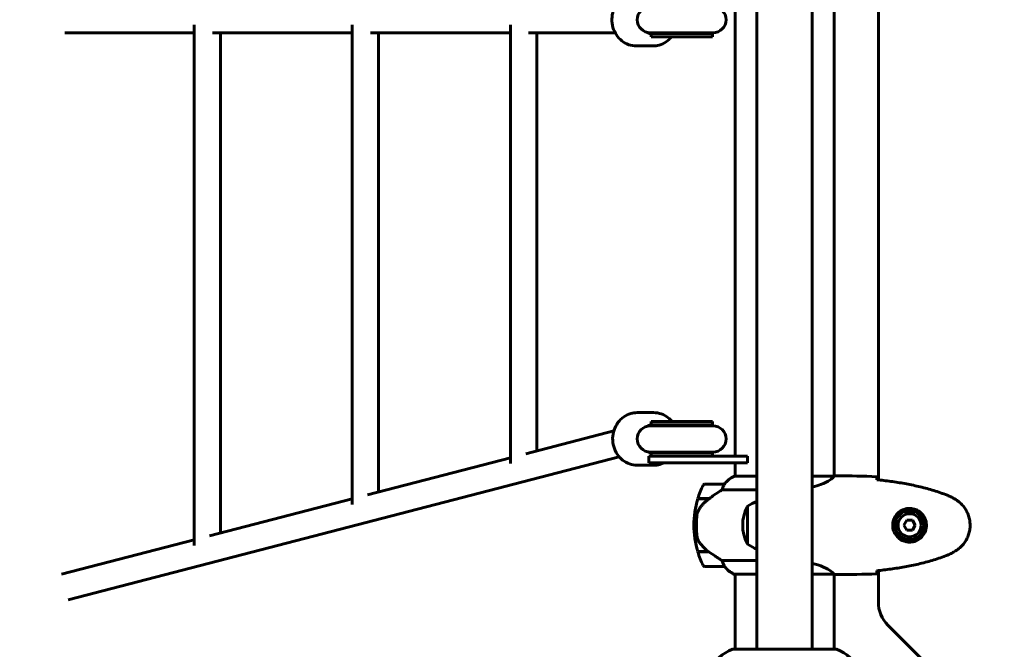
# Model space of a CAD drawing. Units: millimetres. Extents: x 4646 to 16007, y 1486 to 16020.
# Drawn here: x 11576 to 12174, y 3987 to 4370 of the extents above; entities that cross this region are included whole.
import ezdxf

# ---------------------------------------------------------------- set-up
doc = ezdxf.new("R2010")
doc.units = ezdxf.units.MM
doc.header["$LTSCALE"] = 100
doc.layers.add('Widoczne (ISO)', color=7, linetype='Continuous', lineweight=60)
doc.layers.add('Wymiar (ISO)', color=7, linetype='Continuous', lineweight=18, true_color=0x00803f)
doc.styles.add('Tekst etykiety (ISO)', font='tahoma.ttf')
doc.dimstyles.new('Domyślne (ISO)', dxfattribs={"dimscale": 100, "dimtxt": 3.5, "dimasz": 2.5, "dimexe": 3.175, "dimexo": 0, "dimgap": 0.762, "dimtad": 1, "dimtoh": 1, "dimdec": 0, "dimrnd": 1e-08, "dimzin": 0, "dimtxsty": 'Tekst etykiety (ISO)', "dimcen": 0.09, "dimdle": 10, "dimclrd": 256, "dimclre": 256, "dimclrt": 256, "dimadec": 0, "dimazin": 0, "dimtfac": 0.714286, "dimtdec": 0, "dimtmove": 0, "dimatfit": 3, "dimfxl": 1, "dimtolj": 1, "dimtzin": 0, "dimlwd": -1, "dimlwe": -1, "dimarcsym": 0})

# ---------------------------------------------------------------- blocks, each defined once
blk = doc.blocks.new('*D4')
at = {"layer": 'Defpoints', "color": 0, "transparency": 16777216}
for p in [(13070.82, 8280.2), (12155.67, 2352.55), (15689.26, 2352.55)]:
    blk.add_point(p, dxfattribs=at)
at = {"layer": 'Wymiar (ISO)', "transparency": 16777216}
for p, q in [((13070.82, 8280.2), (16006.76, 8280.2)), ((15689.26, 8030.2), (15689.26, 2602.55)), ((12155.67, 2352.55), (16006.76, 2352.55))]:
    blk.add_line(p, q, dxfattribs=at)
for points in [[(15647.59, 8030.2), (15730.93, 8030.2), (15689.26, 8280.2)], [(15647.59, 2602.55), (15730.93, 2602.55), (15689.26, 2352.55)]]:
    blk.add_solid(points, dxfattribs=at)
at = {"layer": 'Wymiar (ISO)', "transparency": 16777216, "insert": (15247.08, 5316.38), "char_height": 350, "attachment_point": 2, "rotation": 90, "style": 'Tekst etykiety (ISO)'}
blk.add_mtext('\\A1;5928', dxfattribs=at)
blk = doc.blocks.new('*D6')
at = {"layer": 'Defpoints', "color": 0, "transparency": 16777216}
for p in [(13145.27, 5851.4), (7503.51, 5650.7), (7503.51, 1803.41)]:
    blk.add_point(p, dxfattribs=at)
at = {"layer": 'Wymiar (ISO)', "transparency": 16777216}
for p, q in [((13145.27, 5851.4), (13145.27, 1485.91)), ((7503.51, 5650.7), (7503.51, 1485.91)), ((12895.27, 1803.41), (7753.51, 1803.41))]:
    blk.add_line(p, q, dxfattribs=at)
for points in [[(7753.51, 1845.08), (7753.51, 1761.74), (7503.51, 1803.41)], [(12895.27, 1845.08), (12895.27, 1761.74), (13145.27, 1803.41)]]:
    blk.add_solid(points, dxfattribs=at)
at = {"layer": 'Wymiar (ISO)', "transparency": 16777216, "insert": (10292.2, 2244.18), "char_height": 350, "attachment_point": 2, "style": 'Tekst etykiety (ISO)'}
blk.add_mtext('\\A1;5642', dxfattribs=at)
blk = doc.blocks.new('*D7')
at = {"layer": 'Defpoints', "color": 0, "transparency": 16777216}
for p in [(5093.4, 6875.55), (9540.67, 6875.55), (12009.37, 3778.11)]:
    blk.add_point(p, dxfattribs=at)
at = {"layer": 'Wymiar (ISO)', "transparency": 16777216}
for p, q in [((9540.67, 6875.55), (4775.9, 6875.55)), ((5093.4, 4028.11), (5093.4, 6625.55)), ((12009.37, 3778.11), (4775.9, 3778.11))]:
    blk.add_line(p, q, dxfattribs=at)
for points in [[(5051.73, 6625.55), (5135.07, 6625.55), (5093.4, 6875.55)], [(5051.73, 4028.11), (5135.07, 4028.11), (5093.4, 3778.11)]]:
    blk.add_solid(points, dxfattribs=at)
at = {"layer": 'Wymiar (ISO)', "transparency": 16777216, "insert": (4652.63, 5326.83), "char_height": 350, "attachment_point": 2, "rotation": 90, "style": 'Tekst etykiety (ISO)'}
blk.add_mtext('\\A1;3097', dxfattribs=at)

msp = doc.modelspace()

# ---------------------------------------------------------------- linework, layer by layer
at = {"layer": 'Widoczne (ISO)'}
for p, q in [((12023.82, 3987.3), (12023.82, 4778.11)), ((12057.52, 3987.3), (12057.52, 4778.11)), ((12070.82, 4672.85), (12070.82, 4092.62)), ((12097.67, 4675.11), (12097.67, 4090.3)), ((12010.52, 4380.7), (12010.52, 4104.7)), ((11681.65, 4050.4), (11681.65, 4367.13)), ((11777.81, 4075.36), (11777.81, 4367.13)), ((11873.96, 4100.32), (11873.96, 4367.13)), ((11603.11, 4362.2), (11681.65, 4362.2)), ((11692.73, 4362.2), (11777.81, 4362.2)), ((11697.65, 4057.96), (11697.65, 4362.2)), ((11788.88, 4362.2), (11873.96, 4362.2)), ((11793.81, 4082.91), (11793.81, 4362.2)), ((11885.04, 4362.2), (11937.65, 4362.2)), ((11889.96, 4107.87), (11889.96, 4362.2)), ((11959.11, 4362.2), (11957.54, 4362.2)), ((11959.11, 4362.2), (11997.11, 4362.2)), ((11996.75, 4361.7), (11959.48, 4361.7)), ((11959.48, 4359.7), (11959.48, 4361.7)), ((11996.75, 4359.7), (11959.48, 4359.7)), ((11996.75, 4359.7), (11996.75, 4361.7)), ((11960.57, 4354.2), (11950.57, 4354.2)), ((11961.04, 4131.2), (11951.04, 4131.2)), ((11959.48, 4125.7), (11996.75, 4125.7)), ((11959.48, 4125.7), (11959.48, 4123.7)), ((11996.75, 4125.7), (11996.75, 4123.7)), ((11883.24, 4106.13), (11936.81, 4120.03)), ((11959.11, 4123.2), (11958, 4123.2)), ((11997.11, 4123.2), (11959.11, 4123.2)), ((11959.48, 4123.7), (11996.75, 4123.7)), ((11959.11, 4107.2), (11958, 4107.2)), ((11959.11, 4107.2), (11997.11, 4107.2)), ((11605.12, 4017.41), (11940.07, 4104.35)), ((11787.09, 4081.17), (11873.96, 4103.72)), ((11958.11, 4104.7), (11978.11, 4104.7)), ((11958.11, 4104.7), (11958.11, 4100.7)), ((11959.48, 4106.7), (11996.75, 4106.7)), ((11959.48, 4106.7), (11959.48, 4104.7)), ((12018.11, 4104.7), (11978.11, 4104.7)), ((11996.75, 4106.7), (11996.75, 4104.7)), ((12018.11, 4100.7), (12018.11, 4104.7)), ((11961.04, 4099.2), (11951.04, 4099.2)), ((11978.11, 4100.7), (11958.11, 4100.7)), ((11978.11, 4100.7), (12018.11, 4100.7)), ((12010.52, 4100.7), (12010.52, 4092.61)), ((12023.82, 4092.61), (12010.26, 4092.61)), ((12070.77, 4092.61), (12057.52, 4092.61)), ((12073.12, 4092.7), (12071.37, 4092.7)), ((12004.02, 4087.7), (11992.02, 4087.7)), ((12002.62, 4084.19), (12023.82, 4084.19)), ((11690.93, 4056.21), (11777.81, 4078.76)), ((11987.85, 4078.7), (11994.63, 4078.7)), ((11987.91, 4078.9), (11994.73, 4078.9)), ((11992.97, 4078.7), (11992.97, 4078.9)), ((11993.08, 4078.9), (11993.08, 4078.7)), ((11993.41, 4078.7), (11993.41, 4078.9)), ((11993.66, 4078.7), (11993.66, 4078.9)), ((11993.94, 4078.9), (11993.94, 4078.7)), ((11994.64, 4078.71), (11994.64, 4078.9)), ((11994.73, 4078.9), (11994.92, 4078.9)), ((11994.83, 4078.84), (11994.83, 4078.9)), ((12018.17, 4074.2), (12018.17, 4051.2)), ((12114.94, 4065.7), (12113.21, 4062.7)), ((12118.41, 4065.7), (12114.94, 4065.7)), ((12120.14, 4062.7), (12118.41, 4065.7)), ((11985.52, 4062.7), (11987.02, 4062.7)), ((11987.02, 4062.7), (11985.52, 4062.7)), ((12113.21, 4062.7), (12114.94, 4059.7)), ((12114.94, 4059.7), (12118.41, 4059.7)), ((12118.41, 4059.7), (12120.14, 4062.7)), ((11601.1, 4032.89), (11681.65, 4053.8)), ((11994.44, 4046.7), (11987.85, 4046.7)), ((11994.73, 4046.5), (11987.91, 4046.5)), ((11992.97, 4046.5), (11992.97, 4046.7)), ((11993.08, 4046.7), (11993.08, 4046.5)), ((11993.41, 4046.5), (11993.41, 4046.7)), ((11993.66, 4046.5), (11993.66, 4046.7)), ((11993.94, 4046.7), (11993.94, 4046.5)), ((11994.64, 4046.5), (11994.64, 4046.56)), ((12023.82, 4041.22), (12002.62, 4041.22)), ((11992.02, 4037.7), (12004.02, 4037.7)), ((12097.67, 4035.11), (12097.67, 4015.99)), ((12009.97, 4032.98), (12023.82, 4032.98)), ((12010.26, 4032.8), (12010.52, 4032.8)), ((12010.52, 4032.98), (12010.52, 3987.3)), ((12057.52, 4032.98), (12070.54, 4032.98)), ((12070.82, 4032.85), (12070.82, 3987.3)), ((12073.12, 4032.7), (12071.37, 4032.7)), ((12103.53, 4001.85), (12159.67, 3945.7)), ((12071.97, 3987.3), (12009.37, 3987.3))]:
    msp.add_line(p, q, dxfattribs=at)
for radius in [8.75, 7]:
    msp.add_circle((12116.67, 4062.7), radius, dxfattribs=at)
for centre, radius, start, end in [((12155.67, 4767.7), 915.15, 270, 0), ((12155.67, 4767.7), 854.85, 270, 0), ((12155.67, 4767.7), 2415.15, 270, 0), ((11959.11, 4370.2), 8, 90, 270), ((11997.11, 4370.2), 8, 270, 90), ((11959.48, 4370.2), 8.5, 270, 289.74992), ((11996.75, 4370.2), 8.5, 250.25008, 270), ((11959.11, 4115.2), 8, 90, 270), ((11959.48, 4115.2), 8.5, 70.25008, 90), ((11996.75, 4115.2), 8.5, 90, 109.74992), ((11997.11, 4115.2), 8, 270, 90), ((11959.48, 4115.2), 8.5, 270, 289.74992), ((11996.75, 4115.2), 8.5, 250.25008, 270), ((12016.76, 4077.99), 16, 113.9755, 142.63066), ((12016.76, 4077.99), 16, 115.98281, 142.63066), ((12041.64, 4062.7), 56.11, 154.18518, 163.21986), ((11992.02, 4086.7), 1, 90, 154.18518), ((12004.02, 4086.7), 1, 88.58236, 90), ((12041.64, 4062.7), 56.11, 163.43304, 180), ((12030.98, 4056.7), 21.69, 109.2557, 126.17975), ((12038.72, 4062.7), 23.54, 152.23773, 207.76227), ((12018.77, 4073.2), 1, 126.49972, 152.23773), ((12041.64, 4062.7), 56.11, 180, 196.56696), ((12018.77, 4052.2), 1, 207.76227, 233.50028), ((12030.98, 4068.71), 21.69, 233.82025, 250.7443), ((12041.64, 4062.7), 56.11, 196.78014, 205.81482), ((11992.02, 4038.7), 1, 205.81482, 270), ((12004.02, 4038.7), 1, 270, 271.41764), ((12016.76, 4047.41), 16, 217.36934, 244.01719), ((12016.76, 4047.41), 16, 217.36934, 246.0245), ((12009.97, 4033.48), 0.5, 244.01719, 270), ((12009.97, 4033.2), 0.5, 305.3151, 333.66237), ((12117.67, 4015.99), 20, 180, 225), ((12017.9, 3963.86), 25, 110.81328, 154.30444), ((12017.9, 3963.86), 25, 110.81328, 154.30444), ((12009.37, 3986.3), 1, 90, 110.81328), ((12009.37, 3986.3), 1, 90, 110.81328), ((12071.97, 3986.3), 1, 69.18672, 90), ((12071.97, 3986.3), 1, 69.18672, 90), ((12063.45, 3963.86), 25, 25.69556, 69.18672), ((12063.45, 3963.86), 25, 25.69556, 69.18672)]:
    msp.add_arc(centre, radius, start, end, dxfattribs=at)
for centre, major_axis, ratio, start_param, end_param in [((11961.34, 4370.2), (0, -9), 0.923077, 5.749025, 6.056725), ((11961.81, 4115.2), (0, 9), 0.923077, 0.283882, 0.500971), ((11961.81, 4115.2), (0, -9), 0.923077, 5.782214, 5.999303), ((11996.24, 4078.25), (12.43, 8.81), 0.085302, 1.617054, 1.638925)]:
    msp.add_ellipse(centre, major_axis=major_axis, ratio=ratio, start_param=start_param, end_param=end_param, dxfattribs=at)
for points, knots in [([(11950.57, 4354.2), (11949, 4354.2), (11947.42, 4354.47), (11944.42, 4355.53), (11943, 4356.31), (11940.45, 4358.32), (11939.33, 4359.55), (11937.49, 4362.32), (11936.78, 4363.87), (11935.84, 4367.14), (11935.62, 4368.86), (11935.69, 4372.3), (11935.99, 4374.01), (11937.08, 4377.24), (11937.86, 4378.77), (11939.85, 4381.46), (11941.05, 4382.64), (11943.72, 4384.52), (11945.19, 4385.22), (11947.98, 4386.02), (11949.28, 4386.2), (11950.57, 4386.2)], [4.712389, 4.712389, 4.712389, 4.712389, 5.026017, 5.026017, 5.341186, 5.341186, 5.659929, 5.659929, 5.982265, 5.982265, 6.306899, 6.306899, 6.632219, 6.632219, 6.956613, 6.956613, 7.278453, 7.278453, 7.596541, 7.596541, 7.853982, 7.853982, 7.853982, 7.853982]), ([(11971.84, 4359.7), (11970.94, 4358.6), (11969.9, 4357.63), (11967.43, 4355.89), (11965.96, 4355.18), (11963.16, 4354.38), (11961.87, 4354.2), (11960.57, 4354.2)], [3.8624343, 3.8624343, 3.8624343, 3.8624343, 4.13686, 4.13686, 4.4549479, 4.4549479, 4.712389, 4.712389, 4.712389, 4.712389]), ([(11951.04, 4099.2), (11949.46, 4099.2), (11947.88, 4099.47), (11944.88, 4100.53), (11943.46, 4101.31), (11940.92, 4103.32), (11939.79, 4104.55), (11937.95, 4107.32), (11937.24, 4108.87), (11936.3, 4112.14), (11936.08, 4113.86), (11936.15, 4117.3), (11936.45, 4119.01), (11937.54, 4122.24), (11938.33, 4123.77), (11940.31, 4126.46), (11941.51, 4127.64), (11944.18, 4129.52), (11945.65, 4130.22), (11948.45, 4131.02), (11949.74, 4131.2), (11951.04, 4131.2)], [1.570796, 1.570796, 1.570796, 1.570796, 1.884424, 1.884424, 2.199593, 2.199593, 2.518336, 2.518336, 2.840672, 2.840672, 3.165307, 3.165307, 3.490626, 3.490626, 3.81502, 3.81502, 4.13686, 4.13686, 4.454948, 4.454948, 4.712389, 4.712389, 4.712389, 4.712389]), ([(11961.04, 4131.2), (11962.61, 4131.2), (11964.19, 4130.93), (11967.19, 4129.88), (11968.61, 4129.09), (11970.76, 4127.4), (11971.58, 4126.59), (11972.3, 4125.7)], [4.712389, 4.712389, 4.712389, 4.712389, 5.0260166, 5.0260166, 5.3411856, 5.3411856, 5.5623437, 5.5623437, 5.5623437, 5.5623437]), ([(11967.35, 4100.7), (11966.55, 4100.31), (11965.72, 4099.98), (11963.63, 4099.38), (11962.33, 4099.2), (11961.04, 4099.2)], [7.4215319, 7.4215319, 7.4215319, 7.4215319, 7.5965406, 7.5965406, 7.8539816, 7.8539816, 7.8539816, 7.8539816]), ([(12070.77, 4092.61), (12070.68, 4092.47), (12070.52, 4092.15), (12069.75, 4091.32), (12069.21, 4090.84), (12067, 4089.35), (12064.99, 4088.33), (12061.09, 4086.9), (12059.39, 4086.38), (12057.52, 4085.92)], [0.437394, 0.437394, 0.437394, 0.437394, 1.335665, 1.335665, 2.108644, 2.108644, 3.44936, 3.44936, 4.299254, 4.299254, 4.299254, 4.299254]), ([(12070.77, 4092.61), (12071.04, 4092.67), (12071.24, 4092.7), (12071.37, 4092.7), (12071.37, 4092.7), (12071.37, 4092.7)], [2.9230718, 2.9230718, 2.9230718, 2.9230718, 3.1347187, 3.1347187, 3.136385, 3.136385, 3.136385, 3.136385]), ([(12096.67, 4092.24), (12096.69, 4092.01), (12096.71, 4091.7), (12096.74, 4091.11), (12096.75, 4090.89), (12096.76, 4090.66)], [34.7828406, 34.7828406, 34.7828406, 34.7828406, 35.3783959, 35.3783959, 35.6691337, 35.6691337, 35.6691337, 35.6691337]), ([(12138.54, 4081.37), (12135.86, 4082.37), (12133.15, 4083.27), (12127.67, 4084.9), (12124.91, 4085.63), (12119.34, 4086.94), (12116.53, 4087.52), (12110.91, 4088.54), (12108.08, 4088.99), (12102.42, 4089.77), (12099.6, 4090.1), (12096.77, 4090.39)], [0, 0, 0, 0, 0.849868, 0.849868, 1.699736, 1.699736, 2.549604, 2.549604, 3.399472, 3.399472, 4.249236, 4.249236, 4.249236, 4.249236]), ([(12002.62, 4084.19), (12002.31, 4083.99), (12001.98, 4083.79), (12000.51, 4082.84), (11999.24, 4082.01), (11996.87, 4080.41), (11995.79, 4079.66), (11994.73, 4078.9)], [-2.553905, -2.553905, -2.553905, -2.553905, -2.410923, -2.410923, -1.933986, -1.933986, -1.54469, -1.54469, -1.54469, -1.54469]), ([(12003.83, 4087.14), (12003.65, 4086.81), (12003.46, 4086.41), (12003.04, 4085.44), (12002.81, 4084.84), (12002.62, 4084.19)], [0, 0, 0, 0, 0.2028161, 0.2028161, 0.4461333, 0.4461333, 0.4461333, 0.4461333]), ([(12004.05, 4087.7), (12004.05, 4087.7), (12004.05, 4087.7), (12004.06, 4087.69), (12004.07, 4087.68), (12004.04, 4087.58), (12004.01, 4087.52), (12003.94, 4087.36), (12003.89, 4087.26), (12003.83, 4087.14)], [0, 0, 0, 0, 0.0892681, 0.0892681, 0.2434802, 0.2434802, 0.344433, 0.344433, 0.4329441, 0.4329441, 0.4329441, 0.4329441]), ([(11994.64, 4078.71), (11994.16, 4078.36), (11993.69, 4078), (11992.78, 4077.24), (11992.34, 4076.84), (11991.5, 4076.03), (11991.11, 4075.61), (11990.34, 4074.74), (11989.98, 4074.3), (11989.3, 4073.39), (11988.98, 4072.92), (11988.68, 4072.45)], [0, 0, 0, 0, 0.1751235, 0.1751235, 0.3502469, 0.3502469, 0.5253704, 0.5253704, 0.7004938, 0.7004938, 0.8756173, 0.8756173, 0.8756173, 0.8756173]), ([(12143.97, 4078.77), (12143.63, 4078.97), (12143.28, 4079.16), (12142.57, 4079.54), (12142.22, 4079.73), (12141.5, 4080.09), (12141.14, 4080.26), (12140.41, 4080.6), (12140.04, 4080.76), (12139.29, 4081.08), (12138.92, 4081.22), (12138.54, 4081.37)], [0, 0, 0, 0, 0.1171077, 0.1171077, 0.2342154, 0.2342154, 0.351323, 0.351323, 0.4684307, 0.4684307, 0.5855384, 0.5855384, 0.5855384, 0.5855384]), ([(12143.97, 4046.64), (12144.91, 4047.18), (12145.82, 4047.8), (12147.46, 4049.15), (12148.21, 4049.88), (12149.55, 4051.4), (12150.15, 4052.21), (12151.21, 4053.9), (12151.66, 4054.78), (12152.42, 4056.58), (12152.72, 4057.51), (12153.18, 4059.4), (12153.33, 4060.36), (12153.48, 4062.29), (12153.47, 4063.25), (12153.31, 4065.17), (12153.15, 4066.13), (12152.69, 4068.01), (12152.38, 4068.93), (12151.62, 4070.71), (12151.17, 4071.57), (12150.12, 4073.23), (12149.53, 4074.03), (12148.22, 4075.52), (12147.5, 4076.21), (12145.87, 4077.57), (12144.94, 4078.21), (12143.97, 4078.77)], [0, 0, 0, 0, 0.309737, 0.309737, 0.601073, 0.601073, 0.885288, 0.885288, 1.162586, 1.162586, 1.437627, 1.437627, 1.709863, 1.709863, 1.980965, 1.980965, 2.253779, 2.253779, 2.525671, 2.525671, 2.801201, 2.801201, 3.078831, 3.078831, 3.362527, 3.362527, 3.680704, 3.680704, 3.680704, 3.680704]), ([(11988.68, 4072.45), (11988.53, 4072.21), (11988.39, 4071.97), (11988.14, 4071.46), (11988.02, 4071.2), (11987.82, 4070.66), (11987.73, 4070.39), (11987.57, 4069.83), (11987.51, 4069.54), (11987.4, 4068.97), (11987.36, 4068.68), (11987.33, 4068.39)], [0, 0, 0, 0, 0.0831461, 0.0831461, 0.1662923, 0.1662923, 0.2494384, 0.2494384, 0.3325845, 0.3325845, 0.4157306, 0.4157306, 0.4157306, 0.4157306]), ([(12116.3, 4052.46), (12115.62, 4052.48), (12114.95, 4052.58), (12113.28, 4052.97), (12112.33, 4053.36), (12110.95, 4054.18), (12110.48, 4054.51), (12109.17, 4055.63), (12108.41, 4056.52), (12107.37, 4058.33), (12107.02, 4059.13), (12106.47, 4061.15), (12106.36, 4062.4), (12106.56, 4064.64), (12106.8, 4065.63), (12107.57, 4067.54), (12108.11, 4068.42), (12109.4, 4069.99), (12110.14, 4070.66), (12111.44, 4071.53), (12111.94, 4071.81), (12112.98, 4072.28), (12113.52, 4072.47), (12114.73, 4072.79), (12115.4, 4072.9), (12117.23, 4073), (12118.41, 4072.88), (12120.4, 4072.29), (12121.19, 4071.95), (12122.91, 4070.91), (12123.79, 4070.17), (12125.13, 4068.57), (12125.64, 4067.76), (12126.56, 4065.7), (12126.87, 4064.37), (12126.96, 4061.73), (12126.74, 4060.37), (12125.81, 4057.87), (12125.08, 4056.68), (12123.14, 4054.62), (12121.87, 4053.75), (12119.43, 4052.76), (12118.3, 4052.52), (12116.91, 4052.45), (12116.6, 4052.45), (12116.3, 4052.46)], [-6.909916, -6.909916, -6.909916, -6.909916, -6.678187, -6.678187, -6.307421, -6.307421, -6.099272, -6.099272, -5.691755, -5.691755, -5.410793, -5.410793, -5.04443, -5.04443, -4.733913, -4.733913, -4.389128, -4.389128, -4.031248, -4.031248, -3.824879, -3.824879, -3.618512, -3.618512, -3.383004, -3.383004, -3.001582, -3.001582, -2.738223, -2.738223, -2.395647, -2.395647, -2.112934, -2.112934, -1.715272, -1.715272, -1.315068, -1.315068, -0.909692, -0.909692, -0.460238, -0.460238, -0.101058, -0.101058, 0, 0, 0, 0]), ([(11987.33, 4068.39), (11987.31, 4068.22), (11987.29, 4068.03), (11987.24, 4067.5), (11987.21, 4067.15), (11987.15, 4066.34), (11987.12, 4065.91), (11987.07, 4064.96), (11987.05, 4064.46), (11987.03, 4063.53), (11987.02, 4063.11), (11987.02, 4062.7), (11987.02, 4062.43), (11987.03, 4062.16), (11987.04, 4061.47), (11987.05, 4061.06), (11987.07, 4060.46), (11987.08, 4060.24), (11987.11, 4059.65), (11987.13, 4059.29), (11987.17, 4058.7), (11987.19, 4058.45), (11987.24, 4057.86), (11987.27, 4057.55), (11987.33, 4057.01), (11987.35, 4056.78), (11987.39, 4056.48), (11987.4, 4056.38), (11987.41, 4056.3)], [6.914575, 6.914575, 6.914575, 6.914575, 7.025602, 7.025602, 7.185634, 7.185634, 7.334276, 7.334276, 7.470354, 7.470354, 7.570079, 7.570079, 7.570079, 7.635772, 7.635772, 7.74088, 7.74088, 7.801274, 7.801274, 7.91791, 7.91791, 8.016058, 8.016058, 8.170389, 8.170389, 8.327265, 8.327265, 8.406835, 8.406835, 8.406835, 8.406835]), ([(11988.88, 4052.27), (11988.5, 4052.82), (11988.18, 4053.43), (11987.67, 4054.79), (11987.5, 4055.52), (11987.41, 4056.3)], [0, 0, 0, 0, 0.2223532, 0.2223532, 0.4551306, 0.4551306, 0.4551306, 0.4551306]), ([(11988.88, 4052.27), (11989.24, 4051.76), (11989.63, 4051.25), (11991.36, 4049.19), (11992.86, 4047.83), (11994.44, 4046.7)], [0.5724832, 0.5724832, 0.5724832, 0.5724832, 0.6422282, 0.6422282, 0.8608733, 0.8608733, 0.8608733, 0.8608733]), ([(11994.44, 4046.7), (11995.74, 4045.78), (11997.08, 4044.85), (11999.1, 4043.49), (11999.81, 4043.03), (12001.25, 4042.09), (12001.97, 4041.63), (12002.62, 4041.22)], [0, 0, 0, 0, 0.481827, 0.481827, 0.74882, 0.74882, 1.050013, 1.050013, 1.050013, 1.050013]), ([(12002.62, 4041.22), (12002.77, 4040.71), (12002.94, 4040.24), (12003.36, 4039.2), (12003.61, 4038.68), (12003.83, 4038.27)], [0.0001663, 0.0001663, 0.0001663, 0.0001663, 0.190884, 0.190884, 0.4484016, 0.4484016, 0.4484016, 0.4484016]), ([(12096.77, 4035.01), (12099.6, 4035.3), (12102.42, 4035.64), (12108.08, 4036.42), (12110.91, 4036.87), (12116.53, 4037.89), (12119.34, 4038.47), (12124.91, 4039.77), (12127.67, 4040.5), (12133.15, 4042.14), (12135.86, 4043.04), (12138.54, 4044.04)], [5.523572, 5.523572, 5.523572, 5.523572, 6.373336, 6.373336, 7.223204, 7.223204, 8.073072, 8.073072, 8.92294, 8.92294, 9.772808, 9.772808, 9.772808, 9.772808]), ([(12138.54, 4044.04), (12138.92, 4044.18), (12139.29, 4044.33), (12140.04, 4044.64), (12140.41, 4044.81), (12141.14, 4045.14), (12141.5, 4045.32), (12142.22, 4045.68), (12142.57, 4045.86), (12143.28, 4046.24), (12143.63, 4046.44), (12143.97, 4046.64)], [0, 0, 0, 0, 0.1171077, 0.1171077, 0.2342154, 0.2342154, 0.351323, 0.351323, 0.4684307, 0.4684307, 0.5855384, 0.5855384, 0.5855384, 0.5855384]), ([(12003.83, 4038.27), (12003.88, 4038.16), (12003.96, 4038.02), (12004.06, 4037.78), (12004.06, 4037.73), (12004.06, 4037.71), (12004.05, 4037.71), (12004.05, 4037.7), (12004.05, 4037.7), (12004.05, 4037.7)], [0, 0, 0, 0, 0.0649331, 0.0649331, 0.1383366, 0.1383366, 0.1704192, 0.1704192, 0.1962839, 0.1962839, 0.1962839, 0.1962839]), ([(12057.52, 4039.49), (12058.68, 4039.2), (12059.79, 4038.89), (12063.4, 4037.74), (12065.47, 4036.82), (12068.43, 4035.17), (12069.35, 4034.46), (12070.29, 4033.53), (12070.5, 4033.23), (12070.63, 4033.03)], [1.771666, 1.771666, 1.771666, 1.771666, 2.198537, 2.198537, 3.266815, 3.266815, 4.24236, 4.24236, 4.896886, 4.896886, 4.896886, 4.896886]), ([(12070.46, 4032.98), (12070.53, 4032.96), (12070.6, 4032.93), (12070.74, 4032.88), (12070.82, 4032.86), (12070.95, 4032.81), (12071.01, 4032.79), (12071.1, 4032.76), (12071.14, 4032.75), (12071.2, 4032.73), (12071.22, 4032.72), (12071.26, 4032.71), (12071.27, 4032.7), (12071.37, 4032.7)], [9.0270792, 9.0270792, 9.0270792, 9.0270792, 9.1268237, 9.1268237, 9.259591, 9.259591, 9.3923584, 9.3923584, 9.5251257, 9.5251257, 9.5915094, 9.5915094, 9.6578931, 9.6578931, 9.6578931, 9.6578931]), ([(12070.56, 4032.98), (12070.56, 4032.98), (12070.56, 4032.98), (12070.57, 4032.98), (12070.57, 4032.98), (12070.58, 4032.98), (12070.59, 4032.98), (12070.61, 4032.99), (12070.62, 4032.99), (12070.64, 4033.01), (12070.63, 4033.02), (12070.63, 4033.03), (12070.63, 4033.03), (12070.63, 4033.03)], [-0.6769435, -0.6769435, -0.6769435, -0.6769435, -0.6754271, -0.6754271, -0.6691157, -0.6691157, -0.6591481, -0.6591481, -0.6186601, -0.6186601, -0.5430404, -0.5430404, -0.5428072, -0.5428072, -0.5428072, -0.5428072]), ([(12070.82, 4032.78), (12071.07, 4032.73), (12071.25, 4032.7), (12071.37, 4032.7), (12071.37, 4032.7), (12071.37, 4032.7)], [2.936644, 2.936644, 2.936644, 2.936644, 3.1347187, 3.1347187, 3.136385, 3.136385, 3.136385, 3.136385]), ([(12096.76, 4034.75), (12096.75, 4034.51), (12096.74, 4034.3), (12096.71, 4033.71), (12096.69, 4033.39), (12096.67, 4033.17)], [9.0036319, 9.0036319, 9.0036319, 9.0036319, 9.2941564, 9.2941564, 9.8897117, 9.8897117, 9.8897117, 9.8897117])]:
    msp.add_open_spline(points, degree=3, knots=knots, dxfattribs=at)
for points in [[(12073.12, 4092.7), (12080.61, 4092.7), (12088.58, 4092.62), (12096.67, 4092.24)], [(12096.67, 4092.24), (12088.58, 4092.62), (12080.61, 4092.7), (12073.12, 4092.7)], [(12096.76, 4090.66), (12096.76, 4090.56), (12096.76, 4090.46), (12096.77, 4090.36)], [(12070.56, 4032.98), (12070.55, 4032.98), (12070.54, 4032.98), (12070.54, 4032.98)], [(12096.67, 4033.17), (12088.58, 4032.78), (12080.61, 4032.7), (12073.12, 4032.7)], [(12073.12, 4032.7), (12080.61, 4032.7), (12088.58, 4032.78), (12096.67, 4033.17)], [(12096.77, 4035.04), (12096.76, 4034.94), (12096.76, 4034.84), (12096.76, 4034.75)]]:
    msp.add_open_spline(points, degree=3, dxfattribs=at)

# ---------------------------------------------------------------- dimensions: what is measured, and where the dimension line sits
at = {"layer": 'Wymiar (ISO)'}
for base, p1, p2, angle, picture, middle in [((15689.26, 2352.55), (13070.82, 8280.2), (12155.67, 2352.55), 90, '*D4', (15689.26, 5316.38)), ((5093.4, 6875.55), (12009.37, 3778.11), (9540.67, 6875.55), 90, '*D7', (5093.4, 5326.83)), ((7503.51, 1803.41), (13145.27, 5851.4), (7503.51, 5650.7), 180, '*D6', (10292.2, 1803.41))]:
    dim = msp.add_linear_dim(base=base, p1=p1, p2=p2, angle=angle, dimstyle='Domyślne (ISO)', override={"dimtoh": 0, "dimdec": 0, "dimtp": 0, "dimtm": 0, "dimtdec": 0, "dimtofl": 0, "dimatfit": 1}, dxfattribs=at)
    dim.commit()
    dim.dimension.update_dxf_attribs({"geometry": picture, "text_midpoint": middle, "dimtype": 160})

doc.saveas('drawing.dxf')
